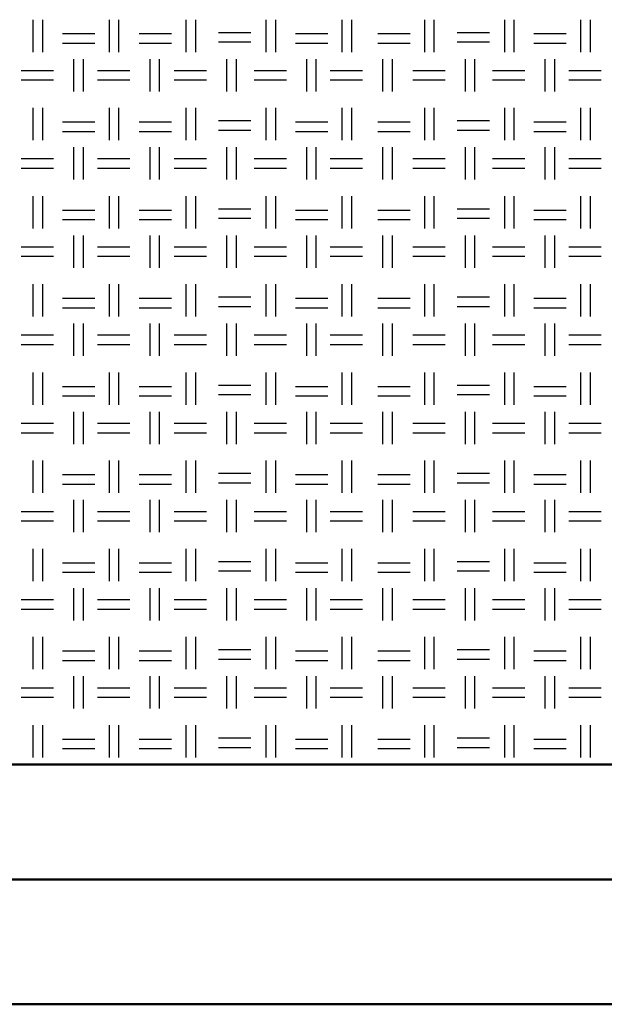
# Model space of a CAD drawing. Units: millimetres. Extents: x 515 to 7251, y 829 to 5488.
# Drawn here: x 5899 to 6133, y 829 to 1223 of the extents above; entities that cross this region are included whole.
import ezdxf

# ---------------------------------------------------------------- set-up
doc = ezdxf.new("R2010")
doc.units = ezdxf.units.MM
doc.header["$LTSCALE"] = 10
doc.layers.add('LIVELLO_1', color=7, linetype='Continuous')
doc.layers.add('Видимый контур (ГОСТ)', color=7, linetype='Continuous', lineweight=50)

msp = doc.modelspace()

# ---------------------------------------------------------------- linework, layer by layer
at = {"layer": 'LIVELLO_1'}
for points in [[(5904.43, 1210.33), (5904.43, 1210.33), (5904.43, 1223.28), (5904.43, 1223.28)], [(5908.24, 1210.33), (5908.24, 1210.33), (5908.24, 1223.28), (5908.24, 1223.28)], [(5934.91, 1210.33), (5934.91, 1210.33), (5934.91, 1223.28), (5934.91, 1223.28)], [(5938.72, 1210.33), (5938.72, 1210.33), (5938.72, 1223.28), (5938.72, 1223.28)], [(5965.65, 1210.33), (5965.65, 1210.33), (5965.65, 1223.28), (5965.65, 1223.28)], [(5969.46, 1210.33), (5969.46, 1210.33), (5969.46, 1223.28), (5969.46, 1223.28)], [(5997.65, 1210.33), (5997.65, 1210.33), (5997.65, 1223.28), (5997.65, 1223.28)], [(6001.46, 1210.33), (6001.46, 1210.33), (6001.46, 1223.28), (6001.46, 1223.28)], [(6028.13, 1210.33), (6028.13, 1210.33), (6028.13, 1223.28), (6028.13, 1223.28)], [(6031.94, 1210.33), (6031.94, 1210.33), (6031.94, 1223.28), (6031.94, 1223.28)], [(6061.15, 1210.33), (6061.15, 1210.33), (6061.15, 1223.28), (6061.15, 1223.28)], [(6064.96, 1210.33), (6064.96, 1210.33), (6064.96, 1223.28), (6064.96, 1223.28)], [(6093.15, 1210.33), (6093.15, 1210.33), (6093.15, 1223.28), (6093.15, 1223.28)], [(6096.96, 1210.33), (6096.96, 1210.33), (6096.96, 1223.28), (6096.96, 1223.28)], [(6123.63, 1210.33), (6123.63, 1210.33), (6123.63, 1223.28), (6123.63, 1223.28)], [(6127.44, 1210.33), (6127.44, 1210.33), (6127.44, 1223.28), (6127.44, 1223.28)], [(5978.6, 1218.2), (5978.6, 1218.2), (5991.55, 1218.2), (5991.55, 1218.2)], [(6074.1, 1218.2), (6074.1, 1218.2), (6087.06, 1218.2), (6087.06, 1218.2)], [(5916.12, 1217.69), (5916.12, 1217.69), (5929.07, 1217.69), (5929.07, 1217.69)], [(5946.85, 1217.69), (5946.85, 1217.69), (5959.8, 1217.69), (5959.8, 1217.69)], [(5978.6, 1214.39), (5978.6, 1214.39), (5991.55, 1214.39), (5991.55, 1214.39)], [(6009.33, 1217.69), (6009.33, 1217.69), (6022.29, 1217.69), (6022.29, 1217.69)], [(6042.35, 1217.69), (6042.35, 1217.69), (6055.31, 1217.69), (6055.31, 1217.69)], [(6074.1, 1214.39), (6074.1, 1214.39), (6087.06, 1214.39), (6087.06, 1214.39)], [(6104.84, 1217.69), (6104.84, 1217.69), (6117.79, 1217.69), (6117.79, 1217.69)], [(5916.12, 1213.88), (5916.12, 1213.88), (5929.07, 1213.88), (5929.07, 1213.88)], [(5946.85, 1213.88), (5946.85, 1213.88), (5959.8, 1213.88), (5959.8, 1213.88)], [(6009.33, 1213.88), (6009.33, 1213.88), (6022.29, 1213.88), (6022.29, 1213.88)], [(6042.35, 1213.88), (6042.35, 1213.88), (6055.31, 1213.88), (6055.31, 1213.88)], [(6104.84, 1213.88), (6104.84, 1213.88), (6117.79, 1213.88), (6117.79, 1213.88)], [(5920.69, 1194.58), (5920.69, 1194.58), (5920.69, 1207.53), (5920.69, 1207.53)], [(5924.5, 1194.58), (5924.5, 1194.58), (5924.5, 1207.53), (5924.5, 1207.53)], [(5951.17, 1194.58), (5951.17, 1194.58), (5951.17, 1207.53), (5951.17, 1207.53)], [(5954.98, 1194.58), (5954.98, 1194.58), (5954.98, 1207.53), (5954.98, 1207.53)], [(5981.9, 1194.58), (5981.9, 1194.58), (5981.9, 1207.53), (5981.9, 1207.53)], [(5985.71, 1194.58), (5985.71, 1194.58), (5985.71, 1207.53), (5985.71, 1207.53)], [(6013.91, 1194.58), (6013.91, 1194.58), (6013.91, 1207.53), (6013.91, 1207.53)], [(6017.72, 1194.58), (6017.72, 1194.58), (6017.72, 1207.53), (6017.72, 1207.53)], [(6044.39, 1194.58), (6044.39, 1194.58), (6044.39, 1207.53), (6044.39, 1207.53)], [(6048.2, 1194.58), (6048.2, 1194.58), (6048.2, 1207.53), (6048.2, 1207.53)], [(6077.41, 1194.58), (6077.41, 1194.58), (6077.41, 1207.53), (6077.41, 1207.53)], [(6081.22, 1194.58), (6081.22, 1194.58), (6081.22, 1207.53), (6081.22, 1207.53)], [(6109.41, 1194.58), (6109.41, 1194.58), (6109.41, 1207.53), (6109.41, 1207.53)], [(6113.22, 1194.58), (6113.22, 1194.58), (6113.22, 1207.53), (6113.22, 1207.53)], [(5899.61, 1202.96), (5899.61, 1202.96), (5912.56, 1202.96), (5912.56, 1202.96)], [(5930.09, 1202.96), (5930.09, 1202.96), (5943.04, 1202.96), (5943.04, 1202.96)], [(5960.82, 1202.96), (5960.82, 1202.96), (5973.77, 1202.96), (5973.77, 1202.96)], [(5992.82, 1202.96), (5992.82, 1202.96), (6005.78, 1202.96), (6005.78, 1202.96)], [(6023.3, 1202.96), (6023.3, 1202.96), (6036.26, 1202.96), (6036.26, 1202.96)], [(6056.32, 1202.96), (6056.32, 1202.96), (6069.28, 1202.96), (6069.28, 1202.96)], [(6088.33, 1202.96), (6088.33, 1202.96), (6101.28, 1202.96), (6101.28, 1202.96)], [(6118.81, 1202.96), (6118.81, 1202.96), (6131.76, 1202.96), (6131.76, 1202.96)], [(5899.61, 1199.15), (5899.61, 1199.15), (5912.56, 1199.15), (5912.56, 1199.15)], [(5930.09, 1199.15), (5930.09, 1199.15), (5943.04, 1199.15), (5943.04, 1199.15)], [(5960.82, 1199.15), (5960.82, 1199.15), (5973.77, 1199.15), (5973.77, 1199.15)], [(5992.82, 1199.15), (5992.82, 1199.15), (6005.78, 1199.15), (6005.78, 1199.15)], [(6023.3, 1199.15), (6023.3, 1199.15), (6036.26, 1199.15), (6036.26, 1199.15)], [(6056.32, 1199.15), (6056.32, 1199.15), (6069.28, 1199.15), (6069.28, 1199.15)], [(6088.33, 1199.15), (6088.33, 1199.15), (6101.28, 1199.15), (6101.28, 1199.15)], [(6118.81, 1199.15), (6118.81, 1199.15), (6131.76, 1199.15), (6131.76, 1199.15)], [(5904.43, 1175.02), (5904.43, 1175.02), (5904.43, 1187.98), (5904.43, 1187.98)], [(5908.24, 1175.02), (5908.24, 1175.02), (5908.24, 1187.98), (5908.24, 1187.98)], [(5934.91, 1175.02), (5934.91, 1175.02), (5934.91, 1187.98), (5934.91, 1187.98)], [(5938.72, 1175.02), (5938.72, 1175.02), (5938.72, 1187.98), (5938.72, 1187.98)], [(5965.65, 1175.02), (5965.65, 1175.02), (5965.65, 1187.98), (5965.65, 1187.98)], [(5969.46, 1175.02), (5969.46, 1175.02), (5969.46, 1187.98), (5969.46, 1187.98)], [(5997.65, 1175.02), (5997.65, 1175.02), (5997.65, 1187.98), (5997.65, 1187.98)], [(6001.46, 1175.02), (6001.46, 1175.02), (6001.46, 1187.98), (6001.46, 1187.98)], [(6028.13, 1175.02), (6028.13, 1175.02), (6028.13, 1187.98), (6028.13, 1187.98)], [(6031.94, 1175.02), (6031.94, 1175.02), (6031.94, 1187.98), (6031.94, 1187.98)], [(6061.15, 1175.02), (6061.15, 1175.02), (6061.15, 1187.98), (6061.15, 1187.98)], [(6064.96, 1175.02), (6064.96, 1175.02), (6064.96, 1187.98), (6064.96, 1187.98)], [(6093.15, 1175.02), (6093.15, 1175.02), (6093.15, 1187.98), (6093.15, 1187.98)], [(6096.96, 1175.02), (6096.96, 1175.02), (6096.96, 1187.98), (6096.96, 1187.98)], [(6123.63, 1175.02), (6123.63, 1175.02), (6123.63, 1187.98), (6123.63, 1187.98)], [(6127.44, 1175.02), (6127.44, 1175.02), (6127.44, 1187.98), (6127.44, 1187.98)], [(5978.6, 1182.9), (5978.6, 1182.9), (5991.55, 1182.9), (5991.55, 1182.9)], [(6074.1, 1182.9), (6074.1, 1182.9), (6087.06, 1182.9), (6087.06, 1182.9)], [(5916.12, 1182.39), (5916.12, 1182.39), (5929.07, 1182.39), (5929.07, 1182.39)], [(5946.85, 1182.39), (5946.85, 1182.39), (5959.8, 1182.39), (5959.8, 1182.39)], [(5978.6, 1179.09), (5978.6, 1179.09), (5991.55, 1179.09), (5991.55, 1179.09)], [(6009.33, 1182.39), (6009.33, 1182.39), (6022.29, 1182.39), (6022.29, 1182.39)], [(6042.35, 1182.39), (6042.35, 1182.39), (6055.31, 1182.39), (6055.31, 1182.39)], [(6074.1, 1179.09), (6074.1, 1179.09), (6087.06, 1179.09), (6087.06, 1179.09)], [(6104.84, 1182.39), (6104.84, 1182.39), (6117.79, 1182.39), (6117.79, 1182.39)], [(5916.12, 1178.58), (5916.12, 1178.58), (5929.07, 1178.58), (5929.07, 1178.58)], [(5946.85, 1178.58), (5946.85, 1178.58), (5959.8, 1178.58), (5959.8, 1178.58)], [(6009.33, 1178.58), (6009.33, 1178.58), (6022.29, 1178.58), (6022.29, 1178.58)], [(6042.35, 1178.58), (6042.35, 1178.58), (6055.31, 1178.58), (6055.31, 1178.58)], [(6104.84, 1178.58), (6104.84, 1178.58), (6117.79, 1178.58), (6117.79, 1178.58)], [(5920.69, 1159.27), (5920.69, 1159.27), (5920.69, 1172.23), (5920.69, 1172.23)], [(5924.5, 1159.27), (5924.5, 1159.27), (5924.5, 1172.23), (5924.5, 1172.23)], [(5951.17, 1159.27), (5951.17, 1159.27), (5951.17, 1172.23), (5951.17, 1172.23)], [(5954.98, 1159.27), (5954.98, 1159.27), (5954.98, 1172.23), (5954.98, 1172.23)], [(5981.9, 1159.27), (5981.9, 1159.27), (5981.9, 1172.23), (5981.9, 1172.23)], [(5985.71, 1159.27), (5985.71, 1159.27), (5985.71, 1172.23), (5985.71, 1172.23)], [(6013.91, 1159.27), (6013.91, 1159.27), (6013.91, 1172.23), (6013.91, 1172.23)], [(6017.72, 1159.27), (6017.72, 1159.27), (6017.72, 1172.23), (6017.72, 1172.23)], [(6044.39, 1159.27), (6044.39, 1159.27), (6044.39, 1172.23), (6044.39, 1172.23)], [(6048.2, 1159.27), (6048.2, 1159.27), (6048.2, 1172.23), (6048.2, 1172.23)], [(6077.41, 1159.27), (6077.41, 1159.27), (6077.41, 1172.23), (6077.41, 1172.23)], [(6081.22, 1159.27), (6081.22, 1159.27), (6081.22, 1172.23), (6081.22, 1172.23)], [(6109.41, 1159.27), (6109.41, 1159.27), (6109.41, 1172.23), (6109.41, 1172.23)], [(6113.22, 1159.27), (6113.22, 1159.27), (6113.22, 1172.23), (6113.22, 1172.23)], [(5899.61, 1167.66), (5899.61, 1167.66), (5912.56, 1167.66), (5912.56, 1167.66)], [(5930.09, 1167.66), (5930.09, 1167.66), (5943.04, 1167.66), (5943.04, 1167.66)], [(5960.82, 1167.66), (5960.82, 1167.66), (5973.77, 1167.66), (5973.77, 1167.66)], [(5992.82, 1167.66), (5992.82, 1167.66), (6005.78, 1167.66), (6005.78, 1167.66)], [(6023.3, 1167.66), (6023.3, 1167.66), (6036.26, 1167.66), (6036.26, 1167.66)], [(6056.32, 1167.66), (6056.32, 1167.66), (6069.28, 1167.66), (6069.28, 1167.66)], [(6088.33, 1167.66), (6088.33, 1167.66), (6101.28, 1167.66), (6101.28, 1167.66)], [(6118.81, 1167.66), (6118.81, 1167.66), (6131.76, 1167.66), (6131.76, 1167.66)], [(5899.61, 1163.85), (5899.61, 1163.85), (5912.56, 1163.85), (5912.56, 1163.85)], [(5930.09, 1163.85), (5930.09, 1163.85), (5943.04, 1163.85), (5943.04, 1163.85)], [(5960.82, 1163.85), (5960.82, 1163.85), (5973.77, 1163.85), (5973.77, 1163.85)], [(5992.82, 1163.85), (5992.82, 1163.85), (6005.78, 1163.85), (6005.78, 1163.85)], [(6023.3, 1163.85), (6023.3, 1163.85), (6036.26, 1163.85), (6036.26, 1163.85)], [(6056.32, 1163.85), (6056.32, 1163.85), (6069.28, 1163.85), (6069.28, 1163.85)], [(6088.33, 1163.85), (6088.33, 1163.85), (6101.28, 1163.85), (6101.28, 1163.85)], [(6118.81, 1163.85), (6118.81, 1163.85), (6131.76, 1163.85), (6131.76, 1163.85)], [(5904.43, 1139.72), (5904.43, 1139.72), (5904.43, 1152.67), (5904.43, 1152.67)], [(5908.24, 1139.72), (5908.24, 1139.72), (5908.24, 1152.67), (5908.24, 1152.67)], [(5934.91, 1139.72), (5934.91, 1139.72), (5934.91, 1152.67), (5934.91, 1152.67)], [(5938.72, 1139.72), (5938.72, 1139.72), (5938.72, 1152.67), (5938.72, 1152.67)], [(5965.65, 1139.72), (5965.65, 1139.72), (5965.65, 1152.67), (5965.65, 1152.67)], [(5969.46, 1139.72), (5969.46, 1139.72), (5969.46, 1152.67), (5969.46, 1152.67)], [(5997.65, 1139.72), (5997.65, 1139.72), (5997.65, 1152.67), (5997.65, 1152.67)], [(6001.46, 1139.72), (6001.46, 1139.72), (6001.46, 1152.67), (6001.46, 1152.67)], [(6028.13, 1139.72), (6028.13, 1139.72), (6028.13, 1152.67), (6028.13, 1152.67)], [(6031.94, 1139.72), (6031.94, 1139.72), (6031.94, 1152.67), (6031.94, 1152.67)], [(6061.15, 1139.72), (6061.15, 1139.72), (6061.15, 1152.67), (6061.15, 1152.67)], [(6064.96, 1139.72), (6064.96, 1139.72), (6064.96, 1152.67), (6064.96, 1152.67)], [(6093.15, 1139.72), (6093.15, 1139.72), (6093.15, 1152.67), (6093.15, 1152.67)], [(6096.96, 1139.72), (6096.96, 1139.72), (6096.96, 1152.67), (6096.96, 1152.67)], [(6123.63, 1139.72), (6123.63, 1139.72), (6123.63, 1152.67), (6123.63, 1152.67)], [(6127.44, 1139.72), (6127.44, 1139.72), (6127.44, 1152.67), (6127.44, 1152.67)], [(5978.6, 1147.59), (5978.6, 1147.59), (5991.55, 1147.59), (5991.55, 1147.59)], [(6074.1, 1147.59), (6074.1, 1147.59), (6087.06, 1147.59), (6087.06, 1147.59)], [(5916.12, 1147.08), (5916.12, 1147.08), (5929.07, 1147.08), (5929.07, 1147.08)], [(5916.12, 1143.27), (5916.12, 1143.27), (5929.07, 1143.27), (5929.07, 1143.27)], [(5946.85, 1147.08), (5946.85, 1147.08), (5959.8, 1147.08), (5959.8, 1147.08)], [(5946.85, 1143.27), (5946.85, 1143.27), (5959.8, 1143.27), (5959.8, 1143.27)], [(5978.6, 1143.78), (5978.6, 1143.78), (5991.55, 1143.78), (5991.55, 1143.78)], [(6009.33, 1147.08), (6009.33, 1147.08), (6022.29, 1147.08), (6022.29, 1147.08)], [(6009.33, 1143.27), (6009.33, 1143.27), (6022.29, 1143.27), (6022.29, 1143.27)], [(6042.35, 1147.08), (6042.35, 1147.08), (6055.31, 1147.08), (6055.31, 1147.08)], [(6042.35, 1143.27), (6042.35, 1143.27), (6055.31, 1143.27), (6055.31, 1143.27)], [(6074.1, 1143.78), (6074.1, 1143.78), (6087.06, 1143.78), (6087.06, 1143.78)], [(6104.84, 1147.08), (6104.84, 1147.08), (6117.79, 1147.08), (6117.79, 1147.08)], [(6104.84, 1143.27), (6104.84, 1143.27), (6117.79, 1143.27), (6117.79, 1143.27)], [(5920.69, 1123.97), (5920.69, 1123.97), (5920.69, 1136.92), (5920.69, 1136.92)], [(5924.5, 1123.97), (5924.5, 1123.97), (5924.5, 1136.92), (5924.5, 1136.92)], [(5951.17, 1123.97), (5951.17, 1123.97), (5951.17, 1136.92), (5951.17, 1136.92)], [(5954.98, 1123.97), (5954.98, 1123.97), (5954.98, 1136.92), (5954.98, 1136.92)], [(5981.9, 1123.97), (5981.9, 1123.97), (5981.9, 1136.92), (5981.9, 1136.92)], [(5985.71, 1123.97), (5985.71, 1123.97), (5985.71, 1136.92), (5985.71, 1136.92)], [(6013.91, 1123.97), (6013.91, 1123.97), (6013.91, 1136.92), (6013.91, 1136.92)], [(6017.72, 1123.97), (6017.72, 1123.97), (6017.72, 1136.92), (6017.72, 1136.92)], [(6044.39, 1123.97), (6044.39, 1123.97), (6044.39, 1136.92), (6044.39, 1136.92)], [(6048.2, 1123.97), (6048.2, 1123.97), (6048.2, 1136.92), (6048.2, 1136.92)], [(6077.41, 1123.97), (6077.41, 1123.97), (6077.41, 1136.92), (6077.41, 1136.92)], [(6081.22, 1123.97), (6081.22, 1123.97), (6081.22, 1136.92), (6081.22, 1136.92)], [(6109.41, 1123.97), (6109.41, 1123.97), (6109.41, 1136.92), (6109.41, 1136.92)], [(6113.22, 1123.97), (6113.22, 1123.97), (6113.22, 1136.92), (6113.22, 1136.92)], [(5899.61, 1132.35), (5899.61, 1132.35), (5912.56, 1132.35), (5912.56, 1132.35)], [(5930.09, 1132.35), (5930.09, 1132.35), (5943.04, 1132.35), (5943.04, 1132.35)], [(5960.82, 1132.35), (5960.82, 1132.35), (5973.77, 1132.35), (5973.77, 1132.35)], [(5992.82, 1132.35), (5992.82, 1132.35), (6005.78, 1132.35), (6005.78, 1132.35)], [(6023.3, 1132.35), (6023.3, 1132.35), (6036.26, 1132.35), (6036.26, 1132.35)], [(6056.32, 1132.35), (6056.32, 1132.35), (6069.28, 1132.35), (6069.28, 1132.35)], [(6088.33, 1132.35), (6088.33, 1132.35), (6101.28, 1132.35), (6101.28, 1132.35)], [(6118.81, 1132.35), (6118.81, 1132.35), (6131.76, 1132.35), (6131.76, 1132.35)], [(5899.61, 1128.54), (5899.61, 1128.54), (5912.56, 1128.54), (5912.56, 1128.54)], [(5930.09, 1128.54), (5930.09, 1128.54), (5943.04, 1128.54), (5943.04, 1128.54)], [(5960.82, 1128.54), (5960.82, 1128.54), (5973.77, 1128.54), (5973.77, 1128.54)], [(5992.82, 1128.54), (5992.82, 1128.54), (6005.78, 1128.54), (6005.78, 1128.54)], [(6023.3, 1128.54), (6023.3, 1128.54), (6036.26, 1128.54), (6036.26, 1128.54)], [(6056.32, 1128.54), (6056.32, 1128.54), (6069.28, 1128.54), (6069.28, 1128.54)], [(6088.33, 1128.54), (6088.33, 1128.54), (6101.28, 1128.54), (6101.28, 1128.54)], [(6118.81, 1128.54), (6118.81, 1128.54), (6131.76, 1128.54), (6131.76, 1128.54)], [(5904.43, 1104.41), (5904.43, 1104.41), (5904.43, 1117.36), (5904.43, 1117.36)], [(5908.24, 1104.41), (5908.24, 1104.41), (5908.24, 1117.36), (5908.24, 1117.36)], [(5934.91, 1104.41), (5934.91, 1104.41), (5934.91, 1117.36), (5934.91, 1117.36)], [(5938.72, 1104.41), (5938.72, 1104.41), (5938.72, 1117.36), (5938.72, 1117.36)], [(5965.65, 1104.41), (5965.65, 1104.41), (5965.65, 1117.36), (5965.65, 1117.36)], [(5969.46, 1104.41), (5969.46, 1104.41), (5969.46, 1117.36), (5969.46, 1117.36)], [(5997.65, 1104.41), (5997.65, 1104.41), (5997.65, 1117.36), (5997.65, 1117.36)], [(6001.46, 1104.41), (6001.46, 1104.41), (6001.46, 1117.36), (6001.46, 1117.36)], [(6028.13, 1104.41), (6028.13, 1104.41), (6028.13, 1117.36), (6028.13, 1117.36)], [(6031.94, 1104.41), (6031.94, 1104.41), (6031.94, 1117.36), (6031.94, 1117.36)], [(6061.15, 1104.41), (6061.15, 1104.41), (6061.15, 1117.36), (6061.15, 1117.36)], [(6064.96, 1104.41), (6064.96, 1104.41), (6064.96, 1117.36), (6064.96, 1117.36)], [(6093.15, 1104.41), (6093.15, 1104.41), (6093.15, 1117.36), (6093.15, 1117.36)], [(6096.96, 1104.41), (6096.96, 1104.41), (6096.96, 1117.36), (6096.96, 1117.36)], [(6123.63, 1104.41), (6123.63, 1104.41), (6123.63, 1117.36), (6123.63, 1117.36)], [(6127.44, 1104.41), (6127.44, 1104.41), (6127.44, 1117.36), (6127.44, 1117.36)], [(5916.12, 1111.78), (5916.12, 1111.78), (5929.07, 1111.78), (5929.07, 1111.78)], [(5946.85, 1111.78), (5946.85, 1111.78), (5959.8, 1111.78), (5959.8, 1111.78)], [(5978.6, 1112.28), (5978.6, 1112.28), (5991.55, 1112.28), (5991.55, 1112.28)], [(6009.33, 1111.78), (6009.33, 1111.78), (6022.29, 1111.78), (6022.29, 1111.78)], [(6042.35, 1111.78), (6042.35, 1111.78), (6055.31, 1111.78), (6055.31, 1111.78)], [(6074.1, 1112.28), (6074.1, 1112.28), (6087.06, 1112.28), (6087.06, 1112.28)], [(6104.84, 1111.78), (6104.84, 1111.78), (6117.79, 1111.78), (6117.79, 1111.78)], [(5916.12, 1107.97), (5916.12, 1107.97), (5929.07, 1107.97), (5929.07, 1107.97)], [(5946.85, 1107.97), (5946.85, 1107.97), (5959.8, 1107.97), (5959.8, 1107.97)], [(5978.6, 1108.47), (5978.6, 1108.47), (5991.55, 1108.47), (5991.55, 1108.47)], [(6009.33, 1107.97), (6009.33, 1107.97), (6022.29, 1107.97), (6022.29, 1107.97)], [(6042.35, 1107.97), (6042.35, 1107.97), (6055.31, 1107.97), (6055.31, 1107.97)], [(6074.1, 1108.47), (6074.1, 1108.47), (6087.06, 1108.47), (6087.06, 1108.47)], [(6104.84, 1107.97), (6104.84, 1107.97), (6117.79, 1107.97), (6117.79, 1107.97)], [(5920.69, 1088.66), (5920.69, 1088.66), (5920.69, 1101.62), (5920.69, 1101.62)], [(5924.5, 1088.66), (5924.5, 1088.66), (5924.5, 1101.62), (5924.5, 1101.62)], [(5951.17, 1088.66), (5951.17, 1088.66), (5951.17, 1101.62), (5951.17, 1101.62)], [(5954.98, 1088.66), (5954.98, 1088.66), (5954.98, 1101.62), (5954.98, 1101.62)], [(5981.9, 1088.66), (5981.9, 1088.66), (5981.9, 1101.62), (5981.9, 1101.62)], [(5985.71, 1088.66), (5985.71, 1088.66), (5985.71, 1101.62), (5985.71, 1101.62)], [(6013.91, 1088.66), (6013.91, 1088.66), (6013.91, 1101.62), (6013.91, 1101.62)], [(6017.72, 1088.66), (6017.72, 1088.66), (6017.72, 1101.62), (6017.72, 1101.62)], [(6044.39, 1088.66), (6044.39, 1088.66), (6044.39, 1101.62), (6044.39, 1101.62)], [(6048.2, 1088.66), (6048.2, 1088.66), (6048.2, 1101.62), (6048.2, 1101.62)], [(6077.41, 1088.66), (6077.41, 1088.66), (6077.41, 1101.62), (6077.41, 1101.62)], [(6081.22, 1088.66), (6081.22, 1088.66), (6081.22, 1101.62), (6081.22, 1101.62)], [(6109.41, 1088.66), (6109.41, 1088.66), (6109.41, 1101.62), (6109.41, 1101.62)], [(6113.22, 1088.66), (6113.22, 1088.66), (6113.22, 1101.62), (6113.22, 1101.62)], [(5899.61, 1097.04), (5899.61, 1097.04), (5912.56, 1097.04), (5912.56, 1097.04)], [(5930.09, 1097.04), (5930.09, 1097.04), (5943.04, 1097.04), (5943.04, 1097.04)], [(5960.82, 1097.04), (5960.82, 1097.04), (5973.77, 1097.04), (5973.77, 1097.04)], [(5992.82, 1097.04), (5992.82, 1097.04), (6005.78, 1097.04), (6005.78, 1097.04)], [(6023.3, 1097.04), (6023.3, 1097.04), (6036.26, 1097.04), (6036.26, 1097.04)], [(6056.32, 1097.04), (6056.32, 1097.04), (6069.28, 1097.04), (6069.28, 1097.04)], [(6088.33, 1097.04), (6088.33, 1097.04), (6101.28, 1097.04), (6101.28, 1097.04)], [(6118.81, 1097.04), (6118.81, 1097.04), (6131.76, 1097.04), (6131.76, 1097.04)], [(5899.61, 1093.23), (5899.61, 1093.23), (5912.56, 1093.23), (5912.56, 1093.23)], [(5930.09, 1093.23), (5930.09, 1093.23), (5943.04, 1093.23), (5943.04, 1093.23)], [(5960.82, 1093.23), (5960.82, 1093.23), (5973.77, 1093.23), (5973.77, 1093.23)], [(5992.82, 1093.23), (5992.82, 1093.23), (6005.78, 1093.23), (6005.78, 1093.23)], [(6023.3, 1093.23), (6023.3, 1093.23), (6036.26, 1093.23), (6036.26, 1093.23)], [(6056.32, 1093.23), (6056.32, 1093.23), (6069.28, 1093.23), (6069.28, 1093.23)], [(6088.33, 1093.23), (6088.33, 1093.23), (6101.28, 1093.23), (6101.28, 1093.23)], [(6118.81, 1093.23), (6118.81, 1093.23), (6131.76, 1093.23), (6131.76, 1093.23)], [(5904.43, 1069.1), (5904.43, 1069.1), (5904.43, 1082.06), (5904.43, 1082.06)], [(5908.24, 1069.1), (5908.24, 1069.1), (5908.24, 1082.06), (5908.24, 1082.06)], [(5934.91, 1069.1), (5934.91, 1069.1), (5934.91, 1082.06), (5934.91, 1082.06)], [(5938.72, 1069.1), (5938.72, 1069.1), (5938.72, 1082.06), (5938.72, 1082.06)], [(5965.65, 1069.1), (5965.65, 1069.1), (5965.65, 1082.06), (5965.65, 1082.06)], [(5969.46, 1069.1), (5969.46, 1069.1), (5969.46, 1082.06), (5969.46, 1082.06)], [(5997.65, 1069.1), (5997.65, 1069.1), (5997.65, 1082.06), (5997.65, 1082.06)], [(6001.46, 1069.1), (6001.46, 1069.1), (6001.46, 1082.06), (6001.46, 1082.06)], [(6028.13, 1069.1), (6028.13, 1069.1), (6028.13, 1082.06), (6028.13, 1082.06)], [(6031.94, 1069.1), (6031.94, 1069.1), (6031.94, 1082.06), (6031.94, 1082.06)], [(6061.15, 1069.1), (6061.15, 1069.1), (6061.15, 1082.06), (6061.15, 1082.06)], [(6064.96, 1069.1), (6064.96, 1069.1), (6064.96, 1082.06), (6064.96, 1082.06)], [(6093.15, 1069.1), (6093.15, 1069.1), (6093.15, 1082.06), (6093.15, 1082.06)], [(6096.96, 1069.1), (6096.96, 1069.1), (6096.96, 1082.06), (6096.96, 1082.06)], [(6123.63, 1069.1), (6123.63, 1069.1), (6123.63, 1082.06), (6123.63, 1082.06)], [(6127.44, 1069.1), (6127.44, 1069.1), (6127.44, 1082.06), (6127.44, 1082.06)], [(5916.12, 1076.47), (5916.12, 1076.47), (5929.07, 1076.47), (5929.07, 1076.47)], [(5946.85, 1076.47), (5946.85, 1076.47), (5959.8, 1076.47), (5959.8, 1076.47)], [(5978.6, 1076.98), (5978.6, 1076.98), (5991.55, 1076.98), (5991.55, 1076.98)], [(6009.33, 1076.47), (6009.33, 1076.47), (6022.29, 1076.47), (6022.29, 1076.47)], [(6042.35, 1076.47), (6042.35, 1076.47), (6055.31, 1076.47), (6055.31, 1076.47)], [(6074.1, 1076.98), (6074.1, 1076.98), (6087.06, 1076.98), (6087.06, 1076.98)], [(6104.84, 1076.47), (6104.84, 1076.47), (6117.79, 1076.47), (6117.79, 1076.47)], [(5916.12, 1072.66), (5916.12, 1072.66), (5929.07, 1072.66), (5929.07, 1072.66)], [(5946.85, 1072.66), (5946.85, 1072.66), (5959.8, 1072.66), (5959.8, 1072.66)], [(5978.6, 1073.17), (5978.6, 1073.17), (5991.55, 1073.17), (5991.55, 1073.17)], [(6009.33, 1072.66), (6009.33, 1072.66), (6022.29, 1072.66), (6022.29, 1072.66)], [(6042.35, 1072.66), (6042.35, 1072.66), (6055.31, 1072.66), (6055.31, 1072.66)], [(6074.1, 1073.17), (6074.1, 1073.17), (6087.06, 1073.17), (6087.06, 1073.17)], [(6104.84, 1072.66), (6104.84, 1072.66), (6117.79, 1072.66), (6117.79, 1072.66)], [(5920.69, 1053.36), (5920.69, 1053.36), (5920.69, 1066.31), (5920.69, 1066.31)], [(5924.5, 1053.36), (5924.5, 1053.36), (5924.5, 1066.31), (5924.5, 1066.31)], [(5951.17, 1053.36), (5951.17, 1053.36), (5951.17, 1066.31), (5951.17, 1066.31)], [(5954.98, 1053.36), (5954.98, 1053.36), (5954.98, 1066.31), (5954.98, 1066.31)], [(5981.9, 1053.36), (5981.9, 1053.36), (5981.9, 1066.31), (5981.9, 1066.31)], [(5985.71, 1053.36), (5985.71, 1053.36), (5985.71, 1066.31), (5985.71, 1066.31)], [(6013.91, 1053.36), (6013.91, 1053.36), (6013.91, 1066.31), (6013.91, 1066.31)], [(6017.72, 1053.36), (6017.72, 1053.36), (6017.72, 1066.31), (6017.72, 1066.31)], [(6044.39, 1053.36), (6044.39, 1053.36), (6044.39, 1066.31), (6044.39, 1066.31)], [(6048.2, 1053.36), (6048.2, 1053.36), (6048.2, 1066.31), (6048.2, 1066.31)], [(6077.41, 1053.36), (6077.41, 1053.36), (6077.41, 1066.31), (6077.41, 1066.31)], [(6081.22, 1053.36), (6081.22, 1053.36), (6081.22, 1066.31), (6081.22, 1066.31)], [(6109.41, 1053.36), (6109.41, 1053.36), (6109.41, 1066.31), (6109.41, 1066.31)], [(6113.22, 1053.36), (6113.22, 1053.36), (6113.22, 1066.31), (6113.22, 1066.31)], [(5899.61, 1061.74), (5899.61, 1061.74), (5912.56, 1061.74), (5912.56, 1061.74)], [(5930.09, 1061.74), (5930.09, 1061.74), (5943.04, 1061.74), (5943.04, 1061.74)], [(5960.82, 1061.74), (5960.82, 1061.74), (5973.77, 1061.74), (5973.77, 1061.74)], [(5992.82, 1061.74), (5992.82, 1061.74), (6005.78, 1061.74), (6005.78, 1061.74)], [(6023.3, 1061.74), (6023.3, 1061.74), (6036.26, 1061.74), (6036.26, 1061.74)], [(6056.32, 1061.74), (6056.32, 1061.74), (6069.28, 1061.74), (6069.28, 1061.74)], [(6088.33, 1061.74), (6088.33, 1061.74), (6101.28, 1061.74), (6101.28, 1061.74)], [(6118.81, 1061.74), (6118.81, 1061.74), (6131.76, 1061.74), (6131.76, 1061.74)], [(5899.61, 1057.93), (5899.61, 1057.93), (5912.56, 1057.93), (5912.56, 1057.93)], [(5930.09, 1057.93), (5930.09, 1057.93), (5943.04, 1057.93), (5943.04, 1057.93)], [(5960.82, 1057.93), (5960.82, 1057.93), (5973.77, 1057.93), (5973.77, 1057.93)], [(5992.82, 1057.93), (5992.82, 1057.93), (6005.78, 1057.93), (6005.78, 1057.93)], [(6023.3, 1057.93), (6023.3, 1057.93), (6036.26, 1057.93), (6036.26, 1057.93)], [(6056.32, 1057.93), (6056.32, 1057.93), (6069.28, 1057.93), (6069.28, 1057.93)], [(6088.33, 1057.93), (6088.33, 1057.93), (6101.28, 1057.93), (6101.28, 1057.93)], [(6118.81, 1057.93), (6118.81, 1057.93), (6131.76, 1057.93), (6131.76, 1057.93)], [(5904.43, 1033.8), (5904.43, 1033.8), (5904.43, 1046.75), (5904.43, 1046.75)], [(5908.24, 1033.8), (5908.24, 1033.8), (5908.24, 1046.75), (5908.24, 1046.75)], [(5934.91, 1033.8), (5934.91, 1033.8), (5934.91, 1046.75), (5934.91, 1046.75)], [(5938.72, 1033.8), (5938.72, 1033.8), (5938.72, 1046.75), (5938.72, 1046.75)], [(5965.65, 1033.8), (5965.65, 1033.8), (5965.65, 1046.75), (5965.65, 1046.75)], [(5969.46, 1033.8), (5969.46, 1033.8), (5969.46, 1046.75), (5969.46, 1046.75)], [(5997.65, 1033.8), (5997.65, 1033.8), (5997.65, 1046.75), (5997.65, 1046.75)], [(6001.46, 1033.8), (6001.46, 1033.8), (6001.46, 1046.75), (6001.46, 1046.75)], [(6028.13, 1033.8), (6028.13, 1033.8), (6028.13, 1046.75), (6028.13, 1046.75)], [(6031.94, 1033.8), (6031.94, 1033.8), (6031.94, 1046.75), (6031.94, 1046.75)], [(6061.15, 1033.8), (6061.15, 1033.8), (6061.15, 1046.75), (6061.15, 1046.75)], [(6064.96, 1033.8), (6064.96, 1033.8), (6064.96, 1046.75), (6064.96, 1046.75)], [(6093.15, 1033.8), (6093.15, 1033.8), (6093.15, 1046.75), (6093.15, 1046.75)], [(6096.96, 1033.8), (6096.96, 1033.8), (6096.96, 1046.75), (6096.96, 1046.75)], [(6123.63, 1033.8), (6123.63, 1033.8), (6123.63, 1046.75), (6123.63, 1046.75)], [(6127.44, 1033.8), (6127.44, 1033.8), (6127.44, 1046.75), (6127.44, 1046.75)], [(5916.12, 1041.16), (5916.12, 1041.16), (5929.07, 1041.16), (5929.07, 1041.16)], [(5946.85, 1041.16), (5946.85, 1041.16), (5959.8, 1041.16), (5959.8, 1041.16)], [(5978.6, 1041.67), (5978.6, 1041.67), (5991.55, 1041.67), (5991.55, 1041.67)], [(6009.33, 1041.16), (6009.33, 1041.16), (6022.29, 1041.16), (6022.29, 1041.16)], [(6042.35, 1041.16), (6042.35, 1041.16), (6055.31, 1041.16), (6055.31, 1041.16)], [(6074.1, 1041.67), (6074.1, 1041.67), (6087.06, 1041.67), (6087.06, 1041.67)], [(6104.84, 1041.16), (6104.84, 1041.16), (6117.79, 1041.16), (6117.79, 1041.16)], [(5916.12, 1037.35), (5916.12, 1037.35), (5929.07, 1037.35), (5929.07, 1037.35)], [(5946.85, 1037.35), (5946.85, 1037.35), (5959.8, 1037.35), (5959.8, 1037.35)], [(5978.6, 1037.86), (5978.6, 1037.86), (5991.55, 1037.86), (5991.55, 1037.86)], [(6009.33, 1037.35), (6009.33, 1037.35), (6022.29, 1037.35), (6022.29, 1037.35)], [(6042.35, 1037.35), (6042.35, 1037.35), (6055.31, 1037.35), (6055.31, 1037.35)], [(6074.1, 1037.86), (6074.1, 1037.86), (6087.06, 1037.86), (6087.06, 1037.86)], [(6104.84, 1037.35), (6104.84, 1037.35), (6117.79, 1037.35), (6117.79, 1037.35)], [(5920.69, 1018.05), (5920.69, 1018.05), (5920.69, 1031), (5920.69, 1031)], [(5924.5, 1018.05), (5924.5, 1018.05), (5924.5, 1031), (5924.5, 1031)], [(5951.17, 1018.05), (5951.17, 1018.05), (5951.17, 1031), (5951.17, 1031)], [(5954.98, 1018.05), (5954.98, 1018.05), (5954.98, 1031), (5954.98, 1031)], [(5981.9, 1018.05), (5981.9, 1018.05), (5981.9, 1031), (5981.9, 1031)], [(5985.71, 1018.05), (5985.71, 1018.05), (5985.71, 1031), (5985.71, 1031)], [(6013.91, 1018.05), (6013.91, 1018.05), (6013.91, 1031), (6013.91, 1031)], [(6017.72, 1018.05), (6017.72, 1018.05), (6017.72, 1031), (6017.72, 1031)], [(6044.39, 1018.05), (6044.39, 1018.05), (6044.39, 1031), (6044.39, 1031)], [(6048.2, 1018.05), (6048.2, 1018.05), (6048.2, 1031), (6048.2, 1031)], [(6077.41, 1018.05), (6077.41, 1018.05), (6077.41, 1031), (6077.41, 1031)], [(6081.22, 1018.05), (6081.22, 1018.05), (6081.22, 1031), (6081.22, 1031)], [(6109.41, 1018.05), (6109.41, 1018.05), (6109.41, 1031), (6109.41, 1031)], [(6113.22, 1018.05), (6113.22, 1018.05), (6113.22, 1031), (6113.22, 1031)], [(5899.61, 1026.43), (5899.61, 1026.43), (5912.56, 1026.43), (5912.56, 1026.43)], [(5930.09, 1026.43), (5930.09, 1026.43), (5943.04, 1026.43), (5943.04, 1026.43)], [(5960.82, 1026.43), (5960.82, 1026.43), (5973.77, 1026.43), (5973.77, 1026.43)], [(5992.82, 1026.43), (5992.82, 1026.43), (6005.78, 1026.43), (6005.78, 1026.43)], [(6023.3, 1026.43), (6023.3, 1026.43), (6036.26, 1026.43), (6036.26, 1026.43)], [(6056.32, 1026.43), (6056.32, 1026.43), (6069.28, 1026.43), (6069.28, 1026.43)], [(6088.33, 1026.43), (6088.33, 1026.43), (6101.28, 1026.43), (6101.28, 1026.43)], [(6118.81, 1026.43), (6118.81, 1026.43), (6131.76, 1026.43), (6131.76, 1026.43)], [(5899.61, 1022.62), (5899.61, 1022.62), (5912.56, 1022.62), (5912.56, 1022.62)], [(5930.09, 1022.62), (5930.09, 1022.62), (5943.04, 1022.62), (5943.04, 1022.62)], [(5960.82, 1022.62), (5960.82, 1022.62), (5973.77, 1022.62), (5973.77, 1022.62)], [(5992.82, 1022.62), (5992.82, 1022.62), (6005.78, 1022.62), (6005.78, 1022.62)], [(6023.3, 1022.62), (6023.3, 1022.62), (6036.26, 1022.62), (6036.26, 1022.62)], [(6056.32, 1022.62), (6056.32, 1022.62), (6069.28, 1022.62), (6069.28, 1022.62)], [(6088.33, 1022.62), (6088.33, 1022.62), (6101.28, 1022.62), (6101.28, 1022.62)], [(6118.81, 1022.62), (6118.81, 1022.62), (6131.76, 1022.62), (6131.76, 1022.62)], [(5904.43, 998.49), (5904.43, 998.49), (5904.43, 1011.45), (5904.43, 1011.45)], [(5908.24, 998.49), (5908.24, 998.49), (5908.24, 1011.45), (5908.24, 1011.45)], [(5934.91, 998.49), (5934.91, 998.49), (5934.91, 1011.45), (5934.91, 1011.45)], [(5938.72, 998.49), (5938.72, 998.49), (5938.72, 1011.45), (5938.72, 1011.45)], [(5965.65, 998.49), (5965.65, 998.49), (5965.65, 1011.45), (5965.65, 1011.45)], [(5969.46, 998.49), (5969.46, 998.49), (5969.46, 1011.45), (5969.46, 1011.45)], [(5997.65, 998.49), (5997.65, 998.49), (5997.65, 1011.45), (5997.65, 1011.45)], [(6001.46, 998.49), (6001.46, 998.49), (6001.46, 1011.45), (6001.46, 1011.45)], [(6028.13, 998.49), (6028.13, 998.49), (6028.13, 1011.45), (6028.13, 1011.45)], [(6031.94, 998.49), (6031.94, 998.49), (6031.94, 1011.45), (6031.94, 1011.45)], [(6061.15, 998.49), (6061.15, 998.49), (6061.15, 1011.45), (6061.15, 1011.45)], [(6064.96, 998.49), (6064.96, 998.49), (6064.96, 1011.45), (6064.96, 1011.45)], [(6093.15, 998.49), (6093.15, 998.49), (6093.15, 1011.45), (6093.15, 1011.45)], [(6096.96, 998.49), (6096.96, 998.49), (6096.96, 1011.45), (6096.96, 1011.45)], [(6123.63, 998.49), (6123.63, 998.49), (6123.63, 1011.45), (6123.63, 1011.45)], [(6127.44, 998.49), (6127.44, 998.49), (6127.44, 1011.45), (6127.44, 1011.45)], [(5916.12, 1005.86), (5916.12, 1005.86), (5929.07, 1005.86), (5929.07, 1005.86)], [(5946.85, 1005.86), (5946.85, 1005.86), (5959.8, 1005.86), (5959.8, 1005.86)], [(5978.6, 1006.37), (5978.6, 1006.37), (5991.55, 1006.37), (5991.55, 1006.37)], [(6009.33, 1005.86), (6009.33, 1005.86), (6022.29, 1005.86), (6022.29, 1005.86)], [(6042.35, 1005.86), (6042.35, 1005.86), (6055.31, 1005.86), (6055.31, 1005.86)], [(6074.1, 1006.37), (6074.1, 1006.37), (6087.06, 1006.37), (6087.06, 1006.37)], [(6104.84, 1005.86), (6104.84, 1005.86), (6117.79, 1005.86), (6117.79, 1005.86)], [(5916.12, 1002.05), (5916.12, 1002.05), (5929.07, 1002.05), (5929.07, 1002.05)], [(5946.85, 1002.05), (5946.85, 1002.05), (5959.8, 1002.05), (5959.8, 1002.05)], [(5978.6, 1002.56), (5978.6, 1002.56), (5991.55, 1002.56), (5991.55, 1002.56)], [(6009.33, 1002.05), (6009.33, 1002.05), (6022.29, 1002.05), (6022.29, 1002.05)], [(6042.35, 1002.05), (6042.35, 1002.05), (6055.31, 1002.05), (6055.31, 1002.05)], [(6074.1, 1002.56), (6074.1, 1002.56), (6087.06, 1002.56), (6087.06, 1002.56)], [(6104.84, 1002.05), (6104.84, 1002.05), (6117.79, 1002.05), (6117.79, 1002.05)], [(5920.69, 982.74), (5920.69, 982.74), (5920.69, 995.7), (5920.69, 995.7)], [(5924.5, 982.74), (5924.5, 982.74), (5924.5, 995.7), (5924.5, 995.7)], [(5951.17, 982.74), (5951.17, 982.74), (5951.17, 995.7), (5951.17, 995.7)], [(5954.98, 982.74), (5954.98, 982.74), (5954.98, 995.7), (5954.98, 995.7)], [(5981.9, 982.74), (5981.9, 982.74), (5981.9, 995.7), (5981.9, 995.7)], [(5985.71, 982.74), (5985.71, 982.74), (5985.71, 995.7), (5985.71, 995.7)], [(6013.91, 982.74), (6013.91, 982.74), (6013.91, 995.7), (6013.91, 995.7)], [(6017.72, 982.74), (6017.72, 982.74), (6017.72, 995.7), (6017.72, 995.7)], [(6044.39, 982.74), (6044.39, 982.74), (6044.39, 995.7), (6044.39, 995.7)], [(6048.2, 982.74), (6048.2, 982.74), (6048.2, 995.7), (6048.2, 995.7)], [(6077.41, 982.74), (6077.41, 982.74), (6077.41, 995.7), (6077.41, 995.7)], [(6081.22, 982.74), (6081.22, 982.74), (6081.22, 995.7), (6081.22, 995.7)], [(6109.41, 982.74), (6109.41, 982.74), (6109.41, 995.7), (6109.41, 995.7)], [(6113.22, 982.74), (6113.22, 982.74), (6113.22, 995.7), (6113.22, 995.7)], [(5899.61, 991.13), (5899.61, 991.13), (5912.56, 991.13), (5912.56, 991.13)], [(5930.09, 991.13), (5930.09, 991.13), (5943.04, 991.13), (5943.04, 991.13)], [(5960.82, 991.13), (5960.82, 991.13), (5973.77, 991.13), (5973.77, 991.13)], [(5992.82, 991.13), (5992.82, 991.13), (6005.78, 991.13), (6005.78, 991.13)], [(6023.3, 991.13), (6023.3, 991.13), (6036.26, 991.13), (6036.26, 991.13)], [(6056.32, 991.13), (6056.32, 991.13), (6069.28, 991.13), (6069.28, 991.13)], [(6088.33, 991.13), (6088.33, 991.13), (6101.28, 991.13), (6101.28, 991.13)], [(6118.81, 991.13), (6118.81, 991.13), (6131.76, 991.13), (6131.76, 991.13)], [(5899.61, 987.32), (5899.61, 987.32), (5912.56, 987.32), (5912.56, 987.32)], [(5930.09, 987.32), (5930.09, 987.32), (5943.04, 987.32), (5943.04, 987.32)], [(5960.82, 987.32), (5960.82, 987.32), (5973.77, 987.32), (5973.77, 987.32)], [(5992.82, 987.32), (5992.82, 987.32), (6005.78, 987.32), (6005.78, 987.32)], [(6023.3, 987.32), (6023.3, 987.32), (6036.26, 987.32), (6036.26, 987.32)], [(6056.32, 987.32), (6056.32, 987.32), (6069.28, 987.32), (6069.28, 987.32)], [(6088.33, 987.32), (6088.33, 987.32), (6101.28, 987.32), (6101.28, 987.32)], [(6118.81, 987.32), (6118.81, 987.32), (6131.76, 987.32), (6131.76, 987.32)], [(5904.43, 963.19), (5904.43, 963.19), (5904.43, 976.14), (5904.43, 976.14)], [(5908.24, 963.19), (5908.24, 963.19), (5908.24, 976.14), (5908.24, 976.14)], [(5934.91, 963.19), (5934.91, 963.19), (5934.91, 976.14), (5934.91, 976.14)], [(5938.72, 963.19), (5938.72, 963.19), (5938.72, 976.14), (5938.72, 976.14)], [(5965.65, 963.19), (5965.65, 963.19), (5965.65, 976.14), (5965.65, 976.14)], [(5969.46, 963.19), (5969.46, 963.19), (5969.46, 976.14), (5969.46, 976.14)], [(5997.65, 963.19), (5997.65, 963.19), (5997.65, 976.14), (5997.65, 976.14)], [(6001.46, 963.19), (6001.46, 963.19), (6001.46, 976.14), (6001.46, 976.14)], [(6028.13, 963.19), (6028.13, 963.19), (6028.13, 976.14), (6028.13, 976.14)], [(6031.94, 963.19), (6031.94, 963.19), (6031.94, 976.14), (6031.94, 976.14)], [(6061.15, 963.19), (6061.15, 963.19), (6061.15, 976.14), (6061.15, 976.14)], [(6064.96, 963.19), (6064.96, 963.19), (6064.96, 976.14), (6064.96, 976.14)], [(6093.15, 963.19), (6093.15, 963.19), (6093.15, 976.14), (6093.15, 976.14)], [(6096.96, 963.19), (6096.96, 963.19), (6096.96, 976.14), (6096.96, 976.14)], [(6123.63, 963.19), (6123.63, 963.19), (6123.63, 976.14), (6123.63, 976.14)], [(6127.44, 963.19), (6127.44, 963.19), (6127.44, 976.14), (6127.44, 976.14)], [(5916.12, 970.55), (5916.12, 970.55), (5929.07, 970.55), (5929.07, 970.55)], [(5946.85, 970.55), (5946.85, 970.55), (5959.8, 970.55), (5959.8, 970.55)], [(5978.6, 971.06), (5978.6, 971.06), (5991.55, 971.06), (5991.55, 971.06)], [(6009.33, 970.55), (6009.33, 970.55), (6022.29, 970.55), (6022.29, 970.55)], [(6042.35, 970.55), (6042.35, 970.55), (6055.31, 970.55), (6055.31, 970.55)], [(6074.1, 971.06), (6074.1, 971.06), (6087.06, 971.06), (6087.06, 971.06)], [(6104.84, 970.55), (6104.84, 970.55), (6117.79, 970.55), (6117.79, 970.55)], [(5916.12, 966.74), (5916.12, 966.74), (5929.07, 966.74), (5929.07, 966.74)], [(5946.85, 966.74), (5946.85, 966.74), (5959.8, 966.74), (5959.8, 966.74)], [(5978.6, 967.25), (5978.6, 967.25), (5991.55, 967.25), (5991.55, 967.25)], [(6009.33, 966.74), (6009.33, 966.74), (6022.29, 966.74), (6022.29, 966.74)], [(6042.35, 966.74), (6042.35, 966.74), (6055.31, 966.74), (6055.31, 966.74)], [(6074.1, 967.25), (6074.1, 967.25), (6087.06, 967.25), (6087.06, 967.25)], [(6104.84, 966.74), (6104.84, 966.74), (6117.79, 966.74), (6117.79, 966.74)], [(5920.69, 947.44), (5920.69, 947.44), (5920.69, 960.39), (5920.69, 960.39)], [(5924.5, 947.44), (5924.5, 947.44), (5924.5, 960.39), (5924.5, 960.39)], [(5951.17, 947.44), (5951.17, 947.44), (5951.17, 960.39), (5951.17, 960.39)], [(5954.98, 947.44), (5954.98, 947.44), (5954.98, 960.39), (5954.98, 960.39)], [(5981.9, 947.44), (5981.9, 947.44), (5981.9, 960.39), (5981.9, 960.39)], [(5985.71, 947.44), (5985.71, 947.44), (5985.71, 960.39), (5985.71, 960.39)], [(6013.91, 947.44), (6013.91, 947.44), (6013.91, 960.39), (6013.91, 960.39)], [(6017.72, 947.44), (6017.72, 947.44), (6017.72, 960.39), (6017.72, 960.39)], [(6044.39, 947.44), (6044.39, 947.44), (6044.39, 960.39), (6044.39, 960.39)], [(6048.2, 947.44), (6048.2, 947.44), (6048.2, 960.39), (6048.2, 960.39)], [(6077.41, 947.44), (6077.41, 947.44), (6077.41, 960.39), (6077.41, 960.39)], [(6081.22, 947.44), (6081.22, 947.44), (6081.22, 960.39), (6081.22, 960.39)], [(6109.41, 947.44), (6109.41, 947.44), (6109.41, 960.39), (6109.41, 960.39)], [(6113.22, 947.44), (6113.22, 947.44), (6113.22, 960.39), (6113.22, 960.39)], [(5899.61, 955.82), (5899.61, 955.82), (5912.56, 955.82), (5912.56, 955.82)], [(5930.09, 955.82), (5930.09, 955.82), (5943.04, 955.82), (5943.04, 955.82)], [(5960.82, 955.82), (5960.82, 955.82), (5973.77, 955.82), (5973.77, 955.82)], [(5992.82, 955.82), (5992.82, 955.82), (6005.78, 955.82), (6005.78, 955.82)], [(6023.3, 955.82), (6023.3, 955.82), (6036.26, 955.82), (6036.26, 955.82)], [(6056.32, 955.82), (6056.32, 955.82), (6069.28, 955.82), (6069.28, 955.82)], [(6088.33, 955.82), (6088.33, 955.82), (6101.28, 955.82), (6101.28, 955.82)], [(6118.81, 955.82), (6118.81, 955.82), (6131.76, 955.82), (6131.76, 955.82)], [(5899.61, 952.01), (5899.61, 952.01), (5912.56, 952.01), (5912.56, 952.01)], [(5930.09, 952.01), (5930.09, 952.01), (5943.04, 952.01), (5943.04, 952.01)], [(5960.82, 952.01), (5960.82, 952.01), (5973.77, 952.01), (5973.77, 952.01)], [(5992.82, 952.01), (5992.82, 952.01), (6005.78, 952.01), (6005.78, 952.01)], [(6023.3, 952.01), (6023.3, 952.01), (6036.26, 952.01), (6036.26, 952.01)], [(6056.32, 952.01), (6056.32, 952.01), (6069.28, 952.01), (6069.28, 952.01)], [(6088.33, 952.01), (6088.33, 952.01), (6101.28, 952.01), (6101.28, 952.01)], [(6118.81, 952.01), (6118.81, 952.01), (6131.76, 952.01), (6131.76, 952.01)], [(5904.43, 927.88), (5904.43, 927.88), (5904.43, 940.83), (5904.43, 940.83)], [(5908.24, 927.88), (5908.24, 927.88), (5908.24, 940.83), (5908.24, 940.83)], [(5934.91, 927.88), (5934.91, 927.88), (5934.91, 940.83), (5934.91, 940.83)], [(5938.72, 927.88), (5938.72, 927.88), (5938.72, 940.83), (5938.72, 940.83)], [(5965.65, 927.88), (5965.65, 927.88), (5965.65, 940.83), (5965.65, 940.83)], [(5969.46, 927.88), (5969.46, 927.88), (5969.46, 940.83), (5969.46, 940.83)], [(5997.65, 927.88), (5997.65, 927.88), (5997.65, 940.83), (5997.65, 940.83)], [(6001.46, 927.88), (6001.46, 927.88), (6001.46, 940.83), (6001.46, 940.83)], [(6028.13, 927.88), (6028.13, 927.88), (6028.13, 940.83), (6028.13, 940.83)], [(6031.94, 927.88), (6031.94, 927.88), (6031.94, 940.83), (6031.94, 940.83)], [(6061.15, 927.88), (6061.15, 927.88), (6061.15, 940.83), (6061.15, 940.83)], [(6064.96, 927.88), (6064.96, 927.88), (6064.96, 940.83), (6064.96, 940.83)], [(6093.15, 927.88), (6093.15, 927.88), (6093.15, 940.83), (6093.15, 940.83)], [(6096.96, 927.88), (6096.96, 927.88), (6096.96, 940.83), (6096.96, 940.83)], [(6123.63, 927.88), (6123.63, 927.88), (6123.63, 940.83), (6123.63, 940.83)], [(6127.44, 927.88), (6127.44, 927.88), (6127.44, 940.83), (6127.44, 940.83)], [(5916.12, 935.25), (5916.12, 935.25), (5929.07, 935.25), (5929.07, 935.25)], [(5946.85, 935.25), (5946.85, 935.25), (5959.8, 935.25), (5959.8, 935.25)], [(5978.6, 935.75), (5978.6, 935.75), (5991.55, 935.75), (5991.55, 935.75)], [(6009.33, 935.25), (6009.33, 935.25), (6022.29, 935.25), (6022.29, 935.25)], [(6042.35, 935.25), (6042.35, 935.25), (6055.31, 935.25), (6055.31, 935.25)], [(6074.1, 935.75), (6074.1, 935.75), (6087.06, 935.75), (6087.06, 935.75)], [(6104.84, 935.25), (6104.84, 935.25), (6117.79, 935.25), (6117.79, 935.25)], [(5916.12, 931.44), (5916.12, 931.44), (5929.07, 931.44), (5929.07, 931.44)], [(5946.85, 931.44), (5946.85, 931.44), (5959.8, 931.44), (5959.8, 931.44)], [(5978.6, 931.94), (5978.6, 931.94), (5991.55, 931.94), (5991.55, 931.94)], [(6009.33, 931.44), (6009.33, 931.44), (6022.29, 931.44), (6022.29, 931.44)], [(6042.35, 931.44), (6042.35, 931.44), (6055.31, 931.44), (6055.31, 931.44)], [(6074.1, 931.94), (6074.1, 931.94), (6087.06, 931.94), (6087.06, 931.94)], [(6104.84, 931.44), (6104.84, 931.44), (6117.79, 931.44), (6117.79, 931.44)]]:
    msp.add_open_spline(points, degree=3, dxfattribs=at)
at = {"layer": 'Видимый контур (ГОСТ)'}
for p, q in [((5243.08, 925.05), (6815.08, 925.05)), ((6815.08, 879.05), (3621.08, 879.05)), ((6815.08, 829.05), (3621.08, 829.05)), ((6815.08, 829.05), (3621.08, 829.05))]:
    msp.add_line(p, q, dxfattribs=at)

doc.saveas('drawing.dxf')
